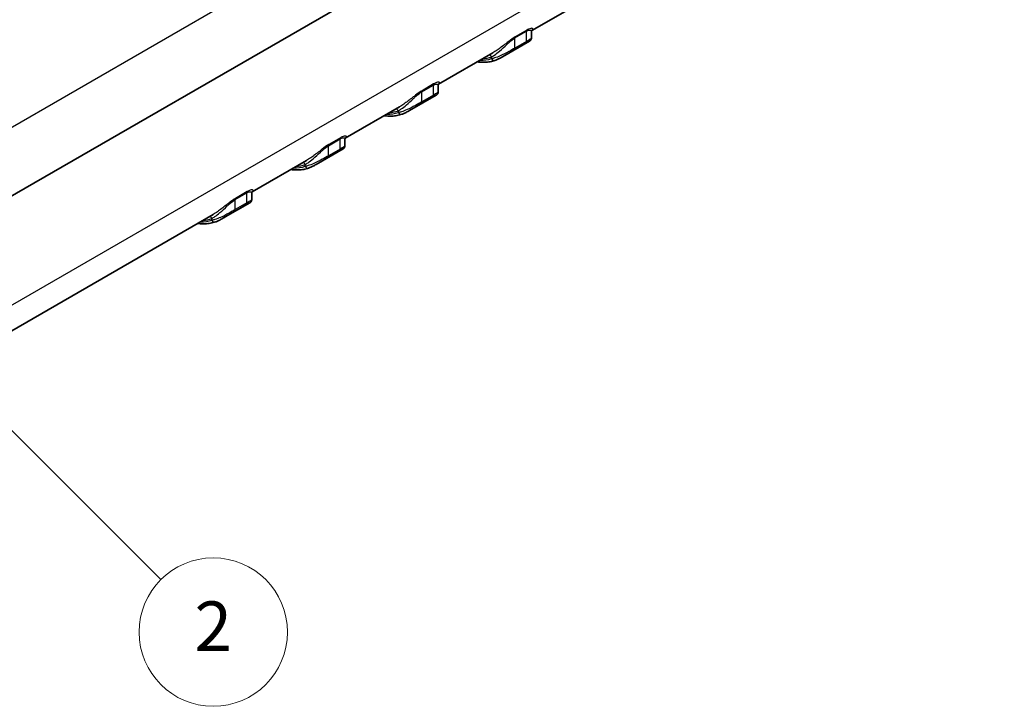
# Model space of a CAD drawing. Units: millimetres. Extents: x 0 to 5579, y 0 to 562.
# Drawn here: x 454 to 513, y 172 to 214 of the extents above; entities that cross this region are included whole.
import ezdxf

# ---------------------------------------------------------------- set-up
doc = ezdxf.new("R2010")
doc.units = ezdxf.units.MM
doc.header["$LTSCALE"] = 2
doc.layers.add('Symbol (TK)', color=100, linetype='Continuous', lineweight=18, true_color=0x00ff3f)
doc.layers.add('Visible (ISO)', color=7, linetype='Continuous', lineweight=35)
doc.layers.add('Visible Narrow (ISO)', color=7, linetype='Continuous', lineweight=25)
doc.styles.add('Note Text (TK2)', font='txt')

# ---------------------------------------------------------------- blocks, each defined once
blk = doc.blocks.new('バルーン2')
at = {"layer": 'Symbol (TK)', "color": 100, "true_color": 0x00ff40}
for p, q in [((313.77, 136.666), (312.002, 138.434)), ((314.124, 137.02), (312.002, 138.434)), ((312.002, 138.434), (313.417, 136.312)), ((313.77, 136.666), (322.622, 127.815))]:
    blk.add_line(p, q, dxfattribs=at)
at = {"layer": 'Symbol (TK)'}
blk.add_circle((324.735, 125.701), 3, dxfattribs=at)
at = {"layer": 'Symbol (TK)', "color": 7, "insert": (324.735, 125.684), "char_height": 2, "attachment_point": 5, "style": 'Note Text (TK2)'}
blk.add_mtext('2', dxfattribs=at)

msp = doc.modelspace()

# ---------------------------------------------------------------- linework, layer by layer
at = {"layer": 'Visible (ISO)'}
for p, q in [((427.798, 188.3982), (513.3579, 237.7962)), ((487.9784, 214.953), (484.6773, 213.047)), ((484.6594, 212.9762), (484.6594, 212.5775)), ((484.5467, 212.3943), (482.9105, 211.4496)), ((482.3216, 211.687), (479.0205, 209.7811)), ((478.8899, 209.1283), (477.2537, 208.1836)), ((479.0025, 209.7102), (479.0025, 209.3115)), ((476.6647, 208.421), (473.3636, 206.5151)), ((473.3457, 206.4442), (473.3457, 206.0455)), ((473.233, 205.8623), (471.5968, 204.9177)), ((471.0079, 205.155), (467.7067, 203.2491)), ((467.6888, 203.1783), (467.6888, 202.7795)), ((467.5762, 202.5963), (465.94, 201.6517)), ((465.351, 201.889), (426.5565, 179.491))]:
    msp.add_line(p, q, dxfattribs=at)
for points, knots in [([(484.6594, 212.9762), (484.6594, 213.0035), (484.6659, 213.0231), (484.6767, 213.0474), (484.6812, 213.0531), (484.6838, 213.0563), (484.6842, 213.0567), (484.6842, 213.0567)], [0.110458034, 0.110458034, 0.110458034, 0.110458034, 0.125732952, 0.125732952, 0.141007871, 0.141007871, 0.146896898, 0.146896898, 0.146896898, 0.146896898]), ([(484.6594, 212.5775), (484.6594, 212.556), (484.656, 212.5376), (484.6461, 212.5027), (484.6391, 212.4885), (484.6242, 212.4624), (484.6167, 212.453), (484.6025, 212.4364), (484.5962, 212.4306), (484.5833, 212.4189), (484.5774, 212.4145), (484.5671, 212.407), (484.5627, 212.4041), (484.5545, 212.3989), (484.5507, 212.3966), (484.5469, 212.3944), (484.5468, 212.3944), (484.5467, 212.3943)], [0.069449808, 0.069449808, 0.069449808, 0.069449808, 0.070581946, 0.070581946, 0.072096418, 0.072096418, 0.074141136, 0.074141136, 0.07665106, 0.07665106, 0.080264469, 0.080264469, 0.083896327, 0.083896327, 0.087528184, 0.087528184, 0.087609096, 0.087609096, 0.087609096, 0.087609096]), ([(481.3756, 211.1408), (481.4245, 211.1342), (481.4731, 211.129), (481.6306, 211.1161), (481.7383, 211.1139), (481.9497, 211.1232), (482.0535, 211.1347), (482.256, 211.1716), (482.3548, 211.197), (482.4506, 211.2293)], [1.93724287, 1.93724287, 1.93724287, 1.93724287, 1.97627645, 1.97627645, 2.06444693, 2.06444693, 2.1526174, 2.1526174, 2.24078787, 2.24078787, 2.24078787, 2.24078787]), ([(482.4506, 211.2293), (482.4782, 211.2386), (482.5065, 211.2492), (482.5643, 211.2726), (482.5938, 211.2854), (482.6541, 211.3131), (482.6848, 211.328), (482.7475, 211.3597), (482.7794, 211.3765), (482.8442, 211.4118), (482.8771, 211.4304), (482.9105, 211.4496)], [0, 0, 0, 0, 0.012670942, 0.012670942, 0.025341885, 0.025341885, 0.038012827, 0.038012827, 0.050683769, 0.050683769, 0.063354711, 0.063354711, 0.063354711, 0.063354711]), ([(479.0025, 209.7102), (479.0025, 209.7375), (479.0091, 209.7571), (479.0199, 209.7815), (479.0243, 209.7871), (479.0269, 209.7903), (479.0273, 209.7907), (479.0273, 209.7907)], [0.110458034, 0.110458034, 0.110458034, 0.110458034, 0.125732952, 0.125732952, 0.141007871, 0.141007871, 0.146896898, 0.146896898, 0.146896898, 0.146896898]), ([(479.0025, 209.3115), (479.0025, 209.29), (478.9992, 209.2716), (478.9893, 209.2367), (478.9823, 209.2225), (478.9674, 209.1965), (478.9598, 209.187), (478.9456, 209.1705), (478.9394, 209.1646), (478.9264, 209.1529), (478.9206, 209.1485), (478.9102, 209.141), (478.9058, 209.1381), (478.8976, 209.1329), (478.8938, 209.1306), (478.89, 209.1284), (478.89, 209.1284), (478.8899, 209.1283)], [0.069449808, 0.069449808, 0.069449808, 0.069449808, 0.070581946, 0.070581946, 0.072096418, 0.072096418, 0.074141136, 0.074141136, 0.07665106, 0.07665106, 0.080264469, 0.080264469, 0.083896327, 0.083896327, 0.087528184, 0.087528184, 0.087609096, 0.087609096, 0.087609096, 0.087609096]), ([(475.7187, 207.8748), (475.7676, 207.8682), (475.8162, 207.863), (475.9737, 207.8501), (476.0814, 207.8479), (476.2928, 207.8572), (476.3966, 207.8687), (476.5992, 207.9056), (476.698, 207.931), (476.7937, 207.9633)], [1.93724287, 1.93724287, 1.93724287, 1.93724287, 1.97627645, 1.97627645, 2.06444693, 2.06444693, 2.1526174, 2.1526174, 2.24078787, 2.24078787, 2.24078787, 2.24078787]), ([(476.7937, 207.9633), (476.8213, 207.9726), (476.8496, 207.9832), (476.9074, 208.0066), (476.9369, 208.0194), (476.9972, 208.0471), (477.028, 208.062), (477.0906, 208.0937), (477.1225, 208.1105), (477.1873, 208.1459), (477.2203, 208.1644), (477.2537, 208.1836)], [0, 0, 0, 0, 0.012670942, 0.012670942, 0.025341885, 0.025341885, 0.038012827, 0.038012827, 0.050683769, 0.050683769, 0.063354711, 0.063354711, 0.063354711, 0.063354711]), ([(473.3457, 206.4442), (473.3457, 206.4716), (473.3522, 206.4911), (473.363, 206.5155), (473.3675, 206.5211), (473.3701, 206.5244), (473.3704, 206.5248), (473.3704, 206.5248)], [0.110458034, 0.110458034, 0.110458034, 0.110458034, 0.125732952, 0.125732952, 0.141007871, 0.141007871, 0.146896898, 0.146896898, 0.146896898, 0.146896898]), ([(473.3457, 206.0455), (473.3457, 206.024), (473.3423, 206.0057), (473.3324, 205.9708), (473.3254, 205.9565), (473.3105, 205.9305), (473.3029, 205.921), (473.2888, 205.9045), (473.2825, 205.8986), (473.2696, 205.8869), (473.2637, 205.8825), (473.2534, 205.875), (473.249, 205.8721), (473.2407, 205.8669), (473.237, 205.8646), (473.2332, 205.8624), (473.2331, 205.8624), (473.233, 205.8623)], [0.069449808, 0.069449808, 0.069449808, 0.069449808, 0.070581946, 0.070581946, 0.072096418, 0.072096418, 0.074141136, 0.074141136, 0.07665106, 0.07665106, 0.080264469, 0.080264469, 0.083896327, 0.083896327, 0.087528184, 0.087528184, 0.087609096, 0.087609096, 0.087609096, 0.087609096]), ([(470.0619, 204.6088), (470.1107, 204.6023), (470.1594, 204.597), (470.3169, 204.5841), (470.4246, 204.5819), (470.636, 204.5912), (470.7398, 204.6027), (470.9423, 204.6396), (471.0411, 204.665), (471.1368, 204.6973)], [1.93724287, 1.93724287, 1.93724287, 1.93724287, 1.97627645, 1.97627645, 2.06444693, 2.06444693, 2.1526174, 2.1526174, 2.24078787, 2.24078787, 2.24078787, 2.24078787]), ([(471.1368, 204.6973), (471.1645, 204.7067), (471.1928, 204.7172), (471.2505, 204.7406), (471.2801, 204.7534), (471.3404, 204.7811), (471.3711, 204.796), (471.4338, 204.8277), (471.4657, 204.8445), (471.5305, 204.8799), (471.5634, 204.8984), (471.5968, 204.9177)], [0, 0, 0, 0, 0.012670942, 0.012670942, 0.025341885, 0.025341885, 0.038012827, 0.038012827, 0.050683769, 0.050683769, 0.063354711, 0.063354711, 0.063354711, 0.063354711]), ([(467.6888, 203.1783), (467.6888, 203.2056), (467.6954, 203.2251), (467.7062, 203.2495), (467.7106, 203.2551), (467.7132, 203.2584), (467.7136, 203.2588), (467.7136, 203.2588)], [0.110458034, 0.110458034, 0.110458034, 0.110458034, 0.125732952, 0.125732952, 0.141007871, 0.141007871, 0.146896898, 0.146896898, 0.146896898, 0.146896898]), ([(467.6888, 202.7795), (467.6888, 202.758), (467.6855, 202.7397), (467.6756, 202.7048), (467.6685, 202.6905), (467.6537, 202.6645), (467.6461, 202.655), (467.6319, 202.6385), (467.6257, 202.6326), (467.6127, 202.621), (467.6069, 202.6165), (467.5965, 202.609), (467.5921, 202.6061), (467.5839, 202.6009), (467.5801, 202.5986), (467.5763, 202.5964), (467.5763, 202.5964), (467.5762, 202.5963)], [0.069449808, 0.069449808, 0.069449808, 0.069449808, 0.070581946, 0.070581946, 0.072096418, 0.072096418, 0.074141136, 0.074141136, 0.07665106, 0.07665106, 0.080264469, 0.080264469, 0.083896327, 0.083896327, 0.087528184, 0.087528184, 0.087609096, 0.087609096, 0.087609096, 0.087609096]), ([(464.405, 201.3428), (464.4539, 201.3363), (464.5025, 201.331), (464.66, 201.3181), (464.7677, 201.3159), (464.9791, 201.3252), (465.0829, 201.3367), (465.2855, 201.3736), (465.3843, 201.399), (465.48, 201.4313)], [1.93724287, 1.93724287, 1.93724287, 1.93724287, 1.97627645, 1.97627645, 2.06444693, 2.06444693, 2.1526174, 2.1526174, 2.24078787, 2.24078787, 2.24078787, 2.24078787]), ([(465.48, 201.4313), (465.5076, 201.4407), (465.5359, 201.4512), (465.5937, 201.4746), (465.6232, 201.4874), (465.6835, 201.5152), (465.7143, 201.5301), (465.7769, 201.5618), (465.8088, 201.5786), (465.8736, 201.6139), (465.9066, 201.6324), (465.94, 201.6517)], [0, 0, 0, 0, 0.012670942, 0.012670942, 0.025341885, 0.025341885, 0.038012827, 0.038012827, 0.050683769, 0.050683769, 0.063354711, 0.063354711, 0.063354711, 0.063354711])]:
    msp.add_open_spline(points, degree=3, knots=knots, dxfattribs=at)
at = {"layer": 'Visible Narrow (ISO)'}
for p, q in [((427.6763, 192.4903), (513.2363, 241.8884)), ((513.1498, 231.0367), (427.5899, 181.6386)), ((483.6594, 212.5891), (484.3665, 212.9974)), ((484.3858, 213.0686), (483.6787, 212.6603)), ((484.3665, 212.3863), (484.3665, 212.9974)), ((483.6271, 211.8929), (484.3343, 212.3012)), ((483.6594, 211.9781), (483.6594, 212.5891)), ((484.3665, 212.3863), (483.6594, 211.9781)), ((482.2452, 211.3372), (482.2452, 211.442)), ((478.0025, 209.3232), (478.7097, 209.7314)), ((478.7289, 209.8026), (478.0218, 209.3943)), ((478.7097, 209.1204), (478.7097, 209.7314)), ((478.0025, 208.7121), (478.0025, 209.3232)), ((477.9703, 208.6269), (478.6774, 209.0352)), ((478.7097, 209.1204), (478.0025, 208.7121)), ((476.5883, 208.0712), (476.5883, 208.176)), ((472.3457, 206.0572), (473.0528, 206.4654)), ((473.0721, 206.5366), (472.365, 206.1283)), ((473.0528, 205.8544), (473.0528, 206.4654)), ((472.3134, 205.3609), (473.0205, 205.7692)), ((472.3457, 205.4461), (472.3457, 206.0572)), ((473.0528, 205.8544), (472.3457, 205.4461)), ((470.9315, 204.8052), (470.9315, 204.91)), ((466.6888, 202.7912), (467.3959, 203.1994)), ((467.4152, 203.2706), (466.7081, 202.8624)), ((467.3959, 202.5884), (467.3959, 203.1994)), ((466.6888, 202.1801), (466.6888, 202.7912)), ((467.3959, 202.5884), (466.6888, 202.1801)), ((466.6566, 202.0949), (467.3637, 202.5032)), ((465.2746, 201.5392), (465.2746, 201.644))]:
    msp.add_line(p, q, dxfattribs=at)
for centre, major_axis, ratio, start_param, end_param in [((484.5079, 212.9157), (-0.1, 0.1732), 0.5773503, 0.2571483, 0.7853982), ((483.8008, 212.5075), (-0.1, 0.1732), 0.5773503, 0.2571483, 0.7853982), ((484.2251, 212.468), (0.1, -0.1732), 0.5773503, 0.096462, 0.7853982), ((482.1038, 211.3603), (-0.0688, 0.1878), 0.8124112, 4.8527547, 5.9167083), ((483.518, 212.0597), (0.1, -0.1732), 0.5773503, 0.096462, 0.7853982), ((479.918, 216.0727), (2.65, -4.5899), 0.5773503, 5.9451144, 6.1677787), ((479.918, 216.0727), (2.6, -4.5033), 0.5773503, 6.0049385, 6.1831078), ((482.3866, 211.4188), (0.0639, -0.1895), 0.8110653, 4.8738195, 6.2831853), ((478.8511, 209.6498), (-0.1, 0.1732), 0.5773503, 0.2571483, 0.7853982), ((478.144, 209.2415), (-0.1, 0.1732), 0.5773503, 0.2571483, 0.7853982), ((477.8611, 208.7938), (0.1, -0.1732), 0.5773503, 0.096462, 0.7853982), ((478.5682, 209.202), (0.1, -0.1732), 0.5773503, 0.096462, 0.7853982), ((474.2611, 212.8068), (2.65, -4.5899), 0.5773503, 5.9451144, 6.1677787), ((474.2611, 212.8068), (2.6, -4.5033), 0.5773503, 6.0049385, 6.1831078), ((476.4469, 208.0943), (-0.0688, 0.1878), 0.8124112, 4.8527547, 5.9167083), ((476.7298, 208.1528), (0.0639, -0.1895), 0.8110653, 4.8738195, 6.2831853), ((473.1942, 206.3838), (-0.1, 0.1732), 0.5773503, 0.2571483, 0.7853982), ((472.4871, 205.9755), (-0.1, 0.1732), 0.5773503, 0.2571483, 0.7853982), ((472.9114, 205.936), (0.1, -0.1732), 0.5773503, 0.096462, 0.7853982), ((470.7901, 204.8283), (-0.0688, 0.1878), 0.8124112, 4.8527547, 5.9167083), ((472.2043, 205.5278), (0.1, -0.1732), 0.5773503, 0.096462, 0.7853982), ((468.6043, 209.5408), (2.65, -4.5899), 0.5773503, 5.9451144, 6.1677787), ((468.6043, 209.5408), (2.6, -4.5033), 0.5773503, 6.0049385, 6.1831078), ((471.0729, 204.8868), (0.0639, -0.1895), 0.8110653, 4.8738195, 6.2831853), ((467.5374, 203.1178), (-0.1, 0.1732), 0.5773503, 0.2571483, 0.7853982), ((466.8303, 202.7095), (-0.1, 0.1732), 0.5773503, 0.2571483, 0.7853982), ((467.2545, 202.67), (0.1, -0.1732), 0.5773503, 0.096462, 0.7853982), ((466.5474, 202.2618), (0.1, -0.1732), 0.5773503, 0.096462, 0.7853982), ((462.9474, 206.2748), (2.65, -4.5899), 0.5773503, 5.9451144, 6.1677787), ((462.9474, 206.2748), (2.6, -4.5033), 0.5773503, 6.0049385, 6.1831078), ((465.1332, 201.5624), (-0.0688, 0.1878), 0.8124112, 4.8527547, 5.9167083), ((465.416, 201.6208), (0.0639, -0.1895), 0.8110653, 4.8738195, 6.2831853)]:
    msp.add_ellipse(centre, major_axis=major_axis, ratio=ratio, start_param=start_param, end_param=end_param, dxfattribs=at)
for points, knots in [([(484.3665, 212.9974), (484.3967, 213.0148), (484.4249, 213.0287), (484.4937, 213.0563), (484.5291, 213.0633), (484.5954, 213.0639), (484.6208, 213.0525), (484.6509, 213.0215), (484.6579, 213.0032), (484.6593, 212.9807), (484.6594, 212.9785), (484.6594, 212.9762)], [0, 0, 0, 0, 0.01537723, 0.01537723, 0.04137362, 0.04137362, 0.07662377, 0.07662377, 0.10712625, 0.10712625, 0.11045803, 0.11045803, 0.11045803, 0.11045803]), ([(484.68, 213.0513), (484.6928, 213.0605), (484.7038, 213.0695), (484.7391, 213.103), (484.7506, 213.126), (484.7432, 213.1557), (484.7334, 213.1653), (484.6947, 213.1773), (484.6631, 213.1785), (484.5819, 213.1602), (484.5389, 213.1457), (484.456, 213.1072), (484.422, 213.0895), (484.3858, 213.0686)], [-0.17030955, -0.17030955, -0.17030955, -0.17030955, -0.15390301, -0.15390301, -0.10712625, -0.10712625, -0.07662377, -0.07662377, -0.04137362, -0.04137362, -0.01537723, -0.01537723, 0, 0, 0, 0]), ([(482.2452, 211.442), (482.2988, 211.4717), (482.357, 211.5084), (482.5158, 211.6187), (482.6209, 211.7013), (482.8722, 211.9149), (483.0211, 212.054), (483.2273, 212.2441), (483.2782, 212.2907), (483.4413, 212.4352), (483.5594, 212.5314), (483.6594, 212.5891)], [0, 0, 0, 0, 0.0352469, 0.0352469, 0.09164193, 0.09164193, 0.16495547, 0.16495547, 0.18847584, 0.18847584, 0.23938755, 0.23938755, 0.23938755, 0.23938755]), ([(483.6787, 212.6603), (483.5587, 212.591), (483.418, 212.4878), (483.2245, 212.3384), (483.1642, 212.291), (482.9204, 212.0996), (482.7452, 211.9642), (482.4901, 211.7894), (482.4039, 211.7345), (482.3215, 211.687)], [-0.23938755, -0.23938755, -0.23938755, -0.23938755, -0.18847584, -0.18847584, -0.16495547, -0.16495547, -0.09164193, -0.09164193, -0.05254921, -0.05254921, -0.05254921, -0.05254921]), ([(484.3343, 212.3012), (484.3741, 212.3242), (484.4095, 212.3435), (484.4868, 212.383), (484.5192, 212.3966), (484.5611, 212.4106), (484.5667, 212.4091), (484.557, 212.4006), (484.5527, 212.3978), (484.5468, 212.3943)], [0, 0, 0, 0, 0.016922149, 0.016922149, 0.044325268, 0.044325268, 0.076067133, 0.076067133, 0.087609096, 0.087609096, 0.087609096, 0.087609096]), ([(484.6594, 212.5775), (484.6595, 212.5702), (484.649, 212.5592), (484.5999, 212.524), (484.5584, 212.4984), (484.4608, 212.4409), (484.4164, 212.4151), (484.3665, 212.3863)], [-0.069449808, -0.069449808, -0.069449808, -0.069449808, -0.044325268, -0.044325268, -0.016922149, -0.016922149, 0, 0, 0, 0]), ([(483.6594, 211.9781), (483.5494, 211.9146), (483.4151, 211.8376), (483.1064, 211.6678), (482.9328, 211.5787), (482.6499, 211.4541), (482.5341, 211.4103), (482.3629, 211.3601), (482.3013, 211.3458), (482.2452, 211.3372)], [-0.15096533, -0.15096533, -0.15096533, -0.15096533, -0.11363216, -0.11363216, -0.06312898, -0.06312898, -0.02428038, -0.02428038, 0, 0, 0, 0]), ([(482.9105, 211.4496), (483.0408, 211.5249), (483.1816, 211.6145), (483.4309, 211.7736), (483.5392, 211.8421), (483.6271, 211.8929)], [0.063354711, 0.063354711, 0.063354711, 0.063354711, 0.113632156, 0.113632156, 0.150965334, 0.150965334, 0.150965334, 0.150965334]), ([(478.7097, 209.7314), (478.7399, 209.7488), (478.7681, 209.7627), (478.8368, 209.7903), (478.8722, 209.7973), (478.9385, 209.798), (478.9639, 209.7865), (478.994, 209.7556), (479.0011, 209.7372), (479.0025, 209.7147), (479.0025, 209.7125), (479.0026, 209.7102)], [0, 0, 0, 0, 0.01537723, 0.01537723, 0.04137362, 0.04137362, 0.07662377, 0.07662377, 0.10712625, 0.10712625, 0.11045803, 0.11045803, 0.11045803, 0.11045803]), ([(479.0232, 209.7854), (479.036, 209.7945), (479.047, 209.8035), (479.0823, 209.837), (479.0937, 209.86), (479.0863, 209.8897), (479.0766, 209.8994), (479.0379, 209.9113), (479.0063, 209.9125), (478.9251, 209.8942), (478.8821, 209.8797), (478.7991, 209.8412), (478.7652, 209.8235), (478.7289, 209.8026)], [-0.17030955, -0.17030955, -0.17030955, -0.17030955, -0.15390301, -0.15390301, -0.10712625, -0.10712625, -0.07662377, -0.07662377, -0.04137362, -0.04137362, -0.01537723, -0.01537723, 0, 0, 0, 0]), ([(476.5883, 208.176), (476.6419, 208.2057), (476.7001, 208.2424), (476.8589, 208.3527), (476.9641, 208.4353), (477.2153, 208.6489), (477.3642, 208.788), (477.5704, 208.9781), (477.6213, 209.0247), (477.7844, 209.1692), (477.9025, 209.2654), (478.0025, 209.3232)], [0, 0, 0, 0, 0.0352469, 0.0352469, 0.09164193, 0.09164193, 0.16495547, 0.16495547, 0.18847584, 0.18847584, 0.23938755, 0.23938755, 0.23938755, 0.23938755]), ([(478.0218, 209.3943), (477.9018, 209.3251), (477.7611, 209.2218), (477.5676, 209.0725), (477.5073, 209.025), (477.2636, 208.8336), (477.0884, 208.6982), (476.8333, 208.5235), (476.7471, 208.4686), (476.6647, 208.421)], [-0.23938755, -0.23938755, -0.23938755, -0.23938755, -0.18847584, -0.18847584, -0.16495547, -0.16495547, -0.09164193, -0.09164193, -0.05254921, -0.05254921, -0.05254921, -0.05254921]), ([(478.6774, 209.0352), (478.7173, 209.0582), (478.7526, 209.0775), (478.8299, 209.117), (478.8623, 209.1306), (478.9042, 209.1446), (478.9099, 209.1431), (478.9001, 209.1346), (478.8958, 209.1318), (478.8899, 209.1284)], [0, 0, 0, 0, 0.016922149, 0.016922149, 0.044325268, 0.044325268, 0.076067133, 0.076067133, 0.087609096, 0.087609096, 0.087609096, 0.087609096]), ([(479.0026, 209.3115), (479.0026, 209.3043), (478.9921, 209.2932), (478.9431, 209.258), (478.9015, 209.2325), (478.8039, 209.1749), (478.7595, 209.1491), (478.7097, 209.1204)], [-0.069449808, -0.069449808, -0.069449808, -0.069449808, -0.044325268, -0.044325268, -0.016922149, -0.016922149, 0, 0, 0, 0]), ([(478.0025, 208.7121), (477.8926, 208.6486), (477.7582, 208.5716), (477.4496, 208.4018), (477.276, 208.3127), (476.9931, 208.1881), (476.8772, 208.1443), (476.7061, 208.0941), (476.6444, 208.0798), (476.5883, 208.0712)], [-0.15096533, -0.15096533, -0.15096533, -0.15096533, -0.11363216, -0.11363216, -0.06312898, -0.06312898, -0.02428038, -0.02428038, 0, 0, 0, 0]), ([(477.2537, 208.1836), (477.384, 208.2589), (477.5247, 208.3485), (477.774, 208.5077), (477.8823, 208.5761), (477.9703, 208.6269)], [0.063354711, 0.063354711, 0.063354711, 0.063354711, 0.113632156, 0.113632156, 0.150965334, 0.150965334, 0.150965334, 0.150965334]), ([(473.0528, 206.4654), (473.083, 206.4829), (473.1112, 206.4967), (473.1799, 206.5243), (473.2153, 206.5313), (473.2817, 206.532), (473.307, 206.5205), (473.3372, 206.4896), (473.3442, 206.4712), (473.3456, 206.4487), (473.3457, 206.4465), (473.3457, 206.4442)], [0, 0, 0, 0, 0.01537723, 0.01537723, 0.04137362, 0.04137362, 0.07662377, 0.07662377, 0.10712625, 0.10712625, 0.11045803, 0.11045803, 0.11045803, 0.11045803]), ([(473.3663, 206.5194), (473.3791, 206.5285), (473.3901, 206.5375), (473.4254, 206.571), (473.4369, 206.594), (473.4295, 206.6237), (473.4197, 206.6334), (473.381, 206.6453), (473.3494, 206.6465), (473.2682, 206.6282), (473.2252, 206.6137), (473.1423, 206.5752), (473.1083, 206.5575), (473.0721, 206.5366)], [-0.17030955, -0.17030955, -0.17030955, -0.17030955, -0.15390301, -0.15390301, -0.10712625, -0.10712625, -0.07662377, -0.07662377, -0.04137362, -0.04137362, -0.01537723, -0.01537723, 0, 0, 0, 0]), ([(470.9315, 204.91), (470.9851, 204.9398), (471.0433, 204.9764), (471.2021, 205.0867), (471.3072, 205.1693), (471.5584, 205.3829), (471.7074, 205.522), (471.9136, 205.7121), (471.9645, 205.7587), (472.1276, 205.9032), (472.2457, 205.9994), (472.3457, 206.0572)], [0, 0, 0, 0, 0.0352469, 0.0352469, 0.09164193, 0.09164193, 0.16495547, 0.16495547, 0.18847584, 0.18847584, 0.23938755, 0.23938755, 0.23938755, 0.23938755]), ([(472.365, 206.1283), (472.245, 206.0591), (472.1043, 205.9558), (471.9107, 205.8065), (471.8505, 205.759), (471.6067, 205.5676), (471.4315, 205.4322), (471.1764, 205.2575), (471.0902, 205.2026), (471.0078, 205.155)], [-0.23938755, -0.23938755, -0.23938755, -0.23938755, -0.18847584, -0.18847584, -0.16495547, -0.16495547, -0.09164193, -0.09164193, -0.05254921, -0.05254921, -0.05254921, -0.05254921]), ([(473.0205, 205.7692), (473.0604, 205.7922), (473.0958, 205.8115), (473.1731, 205.851), (473.2055, 205.8646), (473.2474, 205.8787), (473.253, 205.8771), (473.2433, 205.8686), (473.239, 205.8658), (473.2331, 205.8624)], [0, 0, 0, 0, 0.016922149, 0.016922149, 0.044325268, 0.044325268, 0.076067133, 0.076067133, 0.087609096, 0.087609096, 0.087609096, 0.087609096]), ([(473.3457, 206.0455), (473.3458, 206.0383), (473.3353, 206.0272), (473.2862, 205.992), (473.2447, 205.9665), (473.1471, 205.9089), (473.1027, 205.8832), (473.0528, 205.8544)], [-0.069449808, -0.069449808, -0.069449808, -0.069449808, -0.044325268, -0.044325268, -0.016922149, -0.016922149, 0, 0, 0, 0]), ([(472.3457, 205.4461), (472.2357, 205.3826), (472.1014, 205.3056), (471.7927, 205.1358), (471.6191, 205.0467), (471.3362, 204.9221), (471.2204, 204.8784), (471.0492, 204.8281), (470.9876, 204.8138), (470.9315, 204.8052)], [-0.15096533, -0.15096533, -0.15096533, -0.15096533, -0.11363216, -0.11363216, -0.06312898, -0.06312898, -0.02428038, -0.02428038, 0, 0, 0, 0]), ([(471.5968, 204.9177), (471.7271, 204.9929), (471.8679, 205.0825), (472.1172, 205.2417), (472.2254, 205.3101), (472.3134, 205.3609)], [0.063354711, 0.063354711, 0.063354711, 0.063354711, 0.113632156, 0.113632156, 0.150965334, 0.150965334, 0.150965334, 0.150965334]), ([(467.3959, 203.1994), (467.4261, 203.2169), (467.4544, 203.2307), (467.5231, 203.2583), (467.5585, 203.2654), (467.6248, 203.266), (467.6502, 203.2545), (467.6803, 203.2236), (467.6874, 203.2053), (467.6888, 203.1828), (467.6888, 203.1805), (467.6888, 203.1783)], [0, 0, 0, 0, 0.01537723, 0.01537723, 0.04137362, 0.04137362, 0.07662377, 0.07662377, 0.10712625, 0.10712625, 0.11045803, 0.11045803, 0.11045803, 0.11045803]), ([(467.7095, 203.2534), (467.7223, 203.2626), (467.7333, 203.2715), (467.7685, 203.3051), (467.78, 203.328), (467.7726, 203.3577), (467.7629, 203.3674), (467.7242, 203.3793), (467.6926, 203.3805), (467.6114, 203.3622), (467.5684, 203.3478), (467.4854, 203.3093), (467.4515, 203.2915), (467.4152, 203.2706)], [-0.17030955, -0.17030955, -0.17030955, -0.17030955, -0.15390301, -0.15390301, -0.10712625, -0.10712625, -0.07662377, -0.07662377, -0.04137362, -0.04137362, -0.01537723, -0.01537723, 0, 0, 0, 0]), ([(465.2746, 201.644), (465.3282, 201.6738), (465.3864, 201.7105), (465.5452, 201.8207), (465.6503, 201.9033), (465.9016, 202.1169), (466.0505, 202.2561), (466.2567, 202.4462), (466.3076, 202.4928), (466.4707, 202.6372), (466.5888, 202.7334), (466.6888, 202.7912)], [0, 0, 0, 0, 0.0352469, 0.0352469, 0.09164193, 0.09164193, 0.16495547, 0.16495547, 0.18847584, 0.18847584, 0.23938755, 0.23938755, 0.23938755, 0.23938755]), ([(466.7081, 202.8624), (466.5881, 202.7931), (466.4474, 202.6898), (466.2539, 202.5405), (466.1936, 202.493), (465.9499, 202.3016), (465.7747, 202.1662), (465.5196, 201.9915), (465.4334, 201.9366), (465.351, 201.889)], [-0.23938755, -0.23938755, -0.23938755, -0.23938755, -0.18847584, -0.18847584, -0.16495547, -0.16495547, -0.09164193, -0.09164193, -0.05254921, -0.05254921, -0.05254921, -0.05254921]), ([(467.3637, 202.5032), (467.4036, 202.5262), (467.4389, 202.5455), (467.5162, 202.585), (467.5486, 202.5986), (467.5905, 202.6127), (467.5961, 202.6111), (467.5864, 202.6027), (467.5821, 202.5998), (467.5762, 202.5964)], [0, 0, 0, 0, 0.016922149, 0.016922149, 0.044325268, 0.044325268, 0.076067133, 0.076067133, 0.087609096, 0.087609096, 0.087609096, 0.087609096]), ([(467.6889, 202.7796), (467.6889, 202.7723), (467.6784, 202.7612), (467.6294, 202.7261), (467.5878, 202.7005), (467.4902, 202.643), (467.4458, 202.6172), (467.3959, 202.5884)], [-0.069449808, -0.069449808, -0.069449808, -0.069449808, -0.044325268, -0.044325268, -0.016922149, -0.016922149, 0, 0, 0, 0]), ([(466.6888, 202.1801), (466.5788, 202.1166), (466.4445, 202.0396), (466.1359, 201.8698), (465.9623, 201.7807), (465.6793, 201.6561), (465.5635, 201.6124), (465.3924, 201.5622), (465.3307, 201.5479), (465.2746, 201.5392)], [-0.15096533, -0.15096533, -0.15096533, -0.15096533, -0.11363216, -0.11363216, -0.06312898, -0.06312898, -0.02428038, -0.02428038, 0, 0, 0, 0]), ([(465.94, 201.6517), (466.0702, 201.7269), (466.211, 201.8166), (466.4603, 201.9757), (466.5686, 202.0441), (466.6566, 202.0949)], [0.063354711, 0.063354711, 0.063354711, 0.063354711, 0.113632156, 0.113632156, 0.150965334, 0.150965334, 0.150965334, 0.150965334])]:
    msp.add_open_spline(points, degree=3, knots=knots, dxfattribs=at)

# ---------------------------------------------------------------- block references
at = {"layer": 'Symbol (TK)', "xscale": 1.5, "yscale": 1.5, "zscale": 1.5}
msp.add_blockref('バルーン2', (-21.75, -12), dxfattribs=at)

doc.saveas('drawing.dxf')
